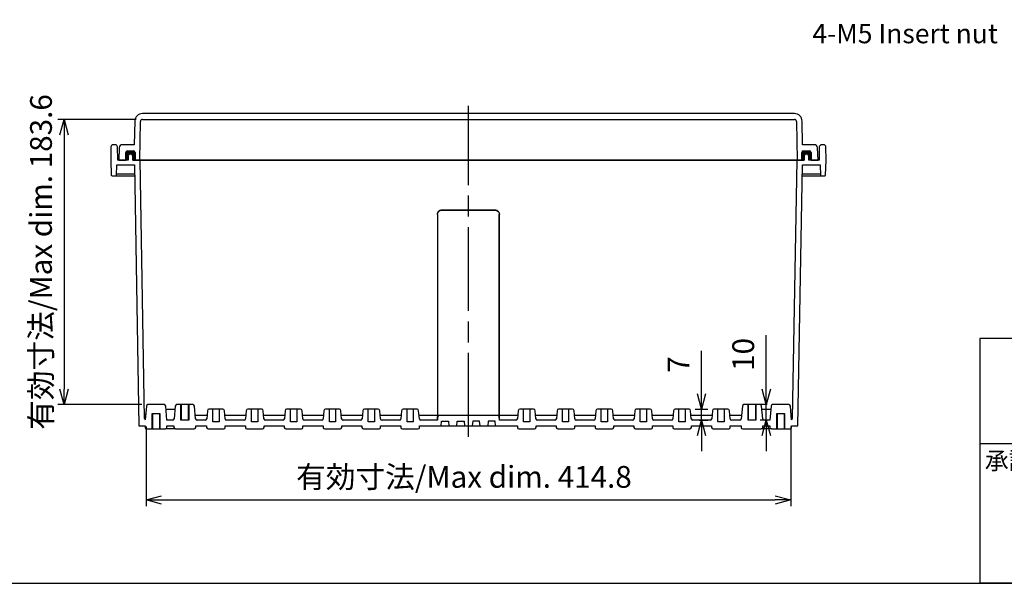
# Model space of a CAD drawing. Units: millimetres. Extents: x 0 to 3677, y 0 to 1260.
# Drawn here: x 2191 to 2824, y 0 to 363 of the extents above; entities that cross this region are included whole.
import ezdxf
from ezdxf.enums import TextEntityAlignment as Align

# ---------------------------------------------------------------- set-up
doc = ezdxf.new("R2010")
doc.units = ezdxf.units.MM
doc.header["$LTSCALE"] = 4.5
doc.linetypes.add('AM_ISO02W050x2', pattern=[3.75, 3, -0.75])
doc.linetypes.add('AM_ISO08W050', pattern=[18, 12, -1.5, 3, -1.5])
for name, color, linetype, lineweight in [('AM_5', 3, 'Continuous', 25), ('AM_7', 4, 'AM_ISO08W050', 25), ('ｶﾞｽｹｯﾄ', 5, 'Continuous', 50), ('ﾄｯﾌﾟｶﾊﾞｰ', 7, 'Continuous', 25), ('ﾎﾞﾃﾞｨｰ', 2, 'Continuous', 25), ('ﾎﾞﾃﾞｨｰ0', 2, 'AM_ISO02W050x2', 13)]:
    doc.layers.add(name, color=color, linetype=linetype, lineweight=lineweight)
doc.layers.add('RAHM2', color=1, linetype='Continuous')
doc.styles.get("Standard").update_dxf_attribs({"font": 'ISOCP.SHX', "bigfont": 'EXTFONT.SHX'})
doc.styles.add('takachi1', font='txt', dxfattribs={"height": 2.5})
doc.dimstyles.new('AM_ISO$0', dxfattribs={"dimscale": 4.5, "dimtxt": 3.5, "dimasz": 2.5, "dimexe": 1, "dimexo": 1, "dimgap": 1.5, "dimtad": 1, "dimdsep": 46, "dimtxsty": 'Standard', "dimblk": 'OPEN30', "dimcen": 0, "dimclrd": 3, "dimclre": 3, "dimclrt": 2, "dimadec": 0, "dimazin": 2, "dimtp": 0.1, "dimtm": 0.1, "dimtfac": 0.71, "dimtmove": 0, "dimatfit": 3, "dimldrblk": 'OPEN30', "dimfxl": 0, "dimlwd": -1, "dimlwe": -1, "dimarcsym": 0})

# ---------------------------------------------------------------- blocks, each defined once
blk = doc.blocks.new('TK-A3')
blk.add_lwpolyline([(0, 0), (403, 0), (403, 280), (0, 280)], close=True)
blk = doc.blocks.new('TK-仕様書(和英併記)NEW')
for p, q in [((0, 35), (-193, 35)), ((-193, 35), (-193, 0)), ((-193, 20), (-37, 20)), ((0, 0), (-193, 0))]:
    blk.add_line(p, q)
for tag, height, p in [('品名', 3.5, (-106.16, 27.25)), ('TITLE', 2.5, (-106.16, 22.25)), ('型番', 3.5, (-106.14, 11.75))]:
    blk.add_attdef(tag, text='', height=height).set_placement(p, align=Align.MIDDLE_LEFT)
for tag, height, p in [('GEN-TITLE-SCA', 3, (-18.5, 14.79)), ('承認', 3.5, (-180.72, 7.73)), ('検図', 3.5, (-155.5, 7.73)), ('製図', 3.5, (-130.5, 7.73)), ('ページNO.', 3.5, (-23, 5.5)), ('総ページ数', 3.5, (-14, 5.5)), ('GEN-TITLE-DAT', 3, (-81.5, 3.5))]:
    blk.add_attdef(tag, text='', height=height).set_placement(p, align=Align.MIDDLE)
at = {"layer": 'RAHM2', "insert": (-180.5, 18.8), "char_height": 2.5, "width": 22.2154, "attachment_point": 2}
blk.add_mtext('承認/Approved', dxfattribs=at)
blk = doc.blocks.new('_Open30')
at = {"color": 0, "linetype": 'ByBlock', "lineweight": -2}
for p, q in [((-1, 0.268), (0, 0)), ((0, 0), (-1, -0.268)), ((0, 0), (-1, 0))]:
    blk.add_line(p, q, dxfattribs=at)
blk = doc.blocks.new('*D136')
at = {"layer": 'AM_5', "color": 3, "transparency": 16777216}
for p, q in [((2271.87, 101.04), (2271.87, 49.69)), ((2686.7, 101.04), (2686.7, 49.69)), ((2281.87, 53.69), (2676.7, 53.69))]:
    blk.add_line(p, q, dxfattribs=at)
at = {"layer": 'Defpoints', "color": 0, "transparency": 16777216}
for p in [(2271.87, 105.04), (2686.7, 105.04), (2686.7, 53.69)]:
    blk.add_point(p, dxfattribs=at)
at = {"layer": 'AM_5', "color": 3, "transparency": 16777216, "xscale": 10, "yscale": 10, "zscale": 10, "rotation": 180}
blk.add_blockref('_Open30', (2271.87, 53.69), dxfattribs=at)
at = {"layer": 'AM_5', "color": 3, "transparency": 16777216, "xscale": 10, "yscale": 10, "zscale": 10}
blk.add_blockref('_Open30', (2686.7, 53.69), dxfattribs=at)
at = {"layer": 'AM_5', "color": 2, "transparency": 16777216, "insert": (2476.4, 66.69), "char_height": 14, "attachment_point": 5}
blk.add_mtext('有効寸法/Max dim. 414.8', dxfattribs=at)
blk = doc.blocks.new('*D147')
at = {"layer": 'AM_5', "color": 3, "transparency": 16777216}
for p, q in [((2265.52, 298.64), (2215.03, 298.64)), ((2219.03, 288.64), (2219.03, 125.04)), ((2269.07, 115.04), (2215.03, 115.04))]:
    blk.add_line(p, q, dxfattribs=at)
at = {"layer": 'Defpoints', "color": 0, "transparency": 16777216}
for p in [(2269.52, 298.64), (2219.03, 115.04), (2273.07, 115.04)]:
    blk.add_point(p, dxfattribs=at)
at = {"layer": 'AM_5', "color": 3, "transparency": 16777216, "xscale": 10, "yscale": 10, "zscale": 10}
for p, rotation in [((2219.03, 298.64), 90), ((2219.03, 115.04), 270)]:
    blk.add_blockref('_Open30', p, dxfattribs=dict(at, rotation=rotation))
at = {"layer": 'AM_5', "color": 2, "transparency": 16777216, "insert": (2206.03, 206.84), "char_height": 14, "attachment_point": 5, "rotation": 90}
blk.add_mtext('有効寸法/Max dim. 183.6', dxfattribs=at)
blk = doc.blocks.new('*D148')
at = {"layer": 'AM_5', "color": 3, "transparency": 16777216}
for p, q in [((2670.96, 125.04), (2670.96, 159.65)), ((2671.53, 115.04), (2666.96, 115.04)), ((2670.96, 105.04), (2670.96, 115.04)), ((2669.28, 105.04), (2666.96, 105.04)), ((2670.96, 95.04), (2670.96, 85.04))]:
    blk.add_line(p, q, dxfattribs=at)
at = {"layer": 'Defpoints', "color": 0, "transparency": 16777216}
for p in [(2670.96, 115.04), (2675.53, 115.04), (2673.28, 105.04)]:
    blk.add_point(p, dxfattribs=at)
at = {"layer": 'AM_5', "color": 3, "transparency": 16777216, "xscale": 10, "yscale": 10, "zscale": 10}
for p, rotation in [((2670.96, 115.04), 270), ((2670.96, 105.04), 90)]:
    blk.add_blockref('_Open30', p, dxfattribs=dict(at, rotation=rotation))
at = {"layer": 'AM_5', "color": 2, "transparency": 16777216, "insert": (2657.96, 147.34), "char_height": 14, "attachment_point": 5, "rotation": 90}
blk.add_mtext('10', dxfattribs=at)
blk = doc.blocks.new('*D149')
at = {"layer": 'AM_5', "color": 3, "transparency": 16777216}
for p, q in [((2629.28, 122.04), (2629.28, 149.64)), ((2625.25, 112.04), (2633.28, 112.04)), ((2629.28, 105.04), (2629.28, 112.04)), ((2627.7, 105.04), (2633.28, 105.04)), ((2629.28, 95.04), (2629.28, 85.04))]:
    blk.add_line(p, q, dxfattribs=at)
at = {"layer": 'Defpoints', "color": 0, "transparency": 16777216}
for p in [(2621.25, 112.04), (2629.28, 112.04), (2623.7, 105.04)]:
    blk.add_point(p, dxfattribs=at)
at = {"layer": 'AM_5', "color": 3, "transparency": 16777216, "xscale": 10, "yscale": 10, "zscale": 10}
for p, rotation in [((2629.28, 112.04), 270), ((2629.28, 105.04), 90)]:
    blk.add_blockref('_Open30', p, dxfattribs=dict(at, rotation=rotation))
at = {"layer": 'AM_5', "color": 2, "transparency": 16777216, "insert": (2616.28, 140.84), "char_height": 14, "attachment_point": 5, "rotation": 90}
blk.add_mtext('7', dxfattribs=at)

msp = doc.modelspace()

# ---------------------------------------------------------------- hatches: boundary and pattern name
at = {"layer": 'ｶﾞｽｹｯﾄ'}
h = msp.add_hatch(color=256, dxfattribs=at)
edge = h.paths.add_edge_path()
edge.add_line((2260.283, 272.339), (2258.783, 272.339))
edge.add_line((2258.783, 272.339), (2258.783, 277.339))
edge.add_arc((2259.783, 277.339), 1, 450, 540, ccw=False)
edge.add_line((2259.783, 278.339), (2263.783, 278.339))
edge.add_arc((2263.783, 277.339), 1, 360, 450, ccw=False)
edge.add_line((2264.783, 277.339), (2264.783, 272.339))
edge.add_line((2264.783, 272.339), (2263.283, 272.339))
edge.add_line((2263.283, 272.339), (2263.283, 274.839))
edge.add_arc((2261.783, 274.839), 1.5, 360, 540)
edge.add_line((2260.283, 274.839), (2260.283, 272.339))
h = msp.add_hatch(color=256, dxfattribs=at)
edge = h.paths.add_edge_path()
edge.add_line((2698.283, 272.339), (2699.783, 272.339))
edge.add_line((2699.783, 272.339), (2699.783, 277.339))
edge.add_arc((2698.783, 277.339), 1, 0, 90)
edge.add_line((2698.783, 278.339), (2694.783, 278.339))
edge.add_arc((2694.783, 277.339), 1, 90, 180)
edge.add_line((2693.783, 277.339), (2693.783, 272.339))
edge.add_line((2693.783, 272.339), (2695.283, 272.339))
edge.add_line((2695.283, 272.339), (2695.283, 274.839))
edge.add_arc((2696.783, 274.839), 1.5, 0, 180, ccw=False)
edge.add_line((2698.283, 274.839), (2698.283, 272.339))

# ---------------------------------------------------------------- linework, layer by layer
at = {"color": 7, "linetype": 'Continuous', "lineweight": 0}
for p, q in [((2261.783, 275.339), (2261.783, 275.339)), ((2696.783, 275.339), (2696.783, 275.339))]:
    msp.add_line(p, q, dxfattribs=at)
at = {"layer": 'AM_7'}
msp.add_line((2479.283, 94.339), (2479.283, 307.339), dxfattribs=at)
at = {"layer": 'ﾄｯﾌﾟｶﾊﾞｰ'}
for p, q in [((2689.046, 302.339), (2269.52, 302.339)), ((2269.52, 298.639), (2689.046, 298.639)), ((2264.52, 297.426), (2264.257, 282.339)), ((2267.783, 272.339), (2268.22, 297.362)), ((2690.346, 297.362), (2690.783, 272.339)), ((2694.309, 282.339), (2694.046, 297.426)), ((2254.565, 280.409), (2254.283, 272.339)), ((2264.257, 282.339), (2256.564, 282.339)), ((2702.002, 282.339), (2694.309, 282.339)), ((2704.283, 272.339), (2704.001, 280.409)), ((2258.783, 272.339), (2258.783, 277.339)), ((2259.783, 278.339), (2263.783, 278.339)), ((2264.783, 277.339), (2264.783, 272.339)), ((2693.783, 272.339), (2693.783, 277.339)), ((2694.783, 278.339), (2698.783, 278.339)), ((2699.783, 277.339), (2699.783, 272.339)), ((2254.283, 272.339), (2258.783, 272.339)), ((2693.783, 272.339), (2264.783, 272.339)), ((2699.783, 272.339), (2704.283, 272.339))]:
    msp.add_line(p, q, dxfattribs=at)
for centre, radius, start, end in [((2269.52, 297.339), 5, 90, 179), ((2269.52, 297.339), 1.3, 90, 179), ((2689.046, 297.339), 5, 1, 90), ((2689.046, 297.339), 1.3, 1, 90), ((2256.564, 280.339), 2, 90, 178), ((2702.002, 280.339), 2, 2, 90), ((2259.783, 277.339), 1, 90, 180), ((2263.783, 277.339), 1, 0, 90), ((2694.783, 277.339), 1, 90, 180), ((2698.783, 277.339), 1, 0, 90)]:
    msp.add_arc(centre, radius, start, end, dxfattribs=at)
at = {"layer": 'ﾎﾞﾃﾞｨｰ'}
for p, q in [((2249.204, 280.86), (2249.083, 272.339)), ((2251.962, 282.339), (2250.704, 282.339)), ((2253.583, 272.339), (2253.462, 280.86)), ((2705.104, 280.86), (2704.983, 272.339)), ((2707.862, 282.339), (2706.604, 282.339)), ((2709.483, 272.339), (2709.362, 280.86)), ((2260.283, 274.839), (2260.283, 272.339)), ((2263.283, 272.339), (2263.283, 274.839)), ((2695.283, 274.839), (2695.283, 272.339)), ((2698.283, 272.339), (2698.283, 274.839)), ((2249.083, 272.339), (2249.415, 262.822)), ((2252.742, 262.58), (2252.978, 269.339)), ((2252.978, 269.339), (2264.335, 269.339)), ((2260.283, 272.339), (2253.583, 272.339)), ((2263.283, 272.339), (2695.283, 272.339)), ((2264.335, 269.339), (2267.25, 101.339)), ((2270.869, 106.022), (2267.983, 272.339)), ((2690.583, 272.339), (2687.697, 106.022)), ((2691.316, 101.339), (2694.231, 269.339)), ((2694.231, 269.339), (2705.588, 269.339)), ((2704.983, 272.339), (2698.283, 272.339)), ((2705.588, 269.339), (2705.824, 262.58)), ((2709.151, 262.822), (2709.483, 272.339)), ((2249.915, 262.339), (2264.457, 262.339)), ((2252.776, 263.539), (2264.436, 263.539)), ((2694.109, 262.339), (2708.651, 262.339)), ((2694.13, 263.539), (2705.79, 263.539)), ((2459.283, 237.415), (2459.283, 105.039)), ((2459.44, 237.415), (2459.44, 107.03)), ((2462.283, 240.414), (2496.283, 240.414)), ((2462.283, 240.257), (2496.283, 240.257)), ((2499.126, 107.03), (2499.126, 237.415)), ((2499.283, 105.039), (2499.283, 237.415)), ((2272.078, 114.126), (2271.299, 105.217)), ((2283.492, 115.039), (2273.074, 115.039)), ((2285.283, 105.039), (2284.488, 114.126)), ((2290.578, 114.126), (2289.863, 105.952)), ((2301.992, 115.039), (2291.574, 115.039)), ((2294.283, 105.039), (2294.283, 115.039)), ((2299.283, 115.039), (2299.283, 105.039)), ((2303.703, 105.952), (2302.988, 114.126)), ((2655.578, 114.126), (2654.863, 105.952)), ((2666.992, 115.039), (2656.574, 115.039)), ((2659.283, 105.039), (2659.283, 115.039)), ((2664.283, 115.039), (2664.283, 105.039)), ((2668.703, 105.952), (2667.988, 114.126)), ((2674.078, 114.126), (2673.283, 105.039)), ((2685.492, 115.039), (2675.074, 115.039)), ((2687.267, 105.217), (2686.488, 114.126)), ((2275.783, 99.339), (2275.783, 109.339)), ((2275.783, 109.339), (2280.783, 109.339)), ((2280.783, 109.339), (2280.783, 99.339)), ((2284.812, 112.039), (2290.395, 112.039)), ((2311.045, 108.039), (2303.521, 108.039)), ((2311.316, 111.126), (2310.863, 105.952)), ((2321.254, 112.039), (2312.312, 112.039)), ((2314.783, 104.039), (2314.783, 112.039)), ((2318.783, 112.039), (2318.783, 104.039)), ((2322.703, 105.952), (2322.25, 111.126)), ((2336.045, 108.039), (2322.521, 108.039)), ((2336.316, 111.126), (2335.863, 105.952)), ((2346.254, 112.039), (2337.312, 112.039)), ((2339.783, 104.039), (2339.783, 112.039)), ((2343.783, 112.039), (2343.783, 104.039)), ((2347.703, 105.952), (2347.25, 111.126)), ((2361.045, 108.039), (2347.521, 108.039)), ((2361.316, 111.126), (2360.863, 105.952)), ((2371.254, 112.039), (2362.312, 112.039)), ((2364.783, 104.039), (2364.783, 112.039)), ((2368.783, 112.039), (2368.783, 104.039)), ((2372.703, 105.952), (2372.25, 111.126)), ((2386.045, 108.039), (2372.521, 108.039)), ((2386.316, 111.126), (2385.863, 105.952)), ((2396.254, 112.039), (2387.312, 112.039)), ((2389.783, 104.039), (2389.783, 112.039)), ((2393.783, 112.039), (2393.783, 104.039)), ((2397.703, 105.952), (2397.25, 111.126)), ((2411.045, 108.039), (2397.521, 108.039)), ((2411.316, 111.126), (2410.863, 105.952)), ((2421.254, 112.039), (2412.312, 112.039)), ((2414.783, 104.039), (2414.783, 112.039)), ((2418.783, 112.039), (2418.783, 104.039)), ((2422.703, 105.952), (2422.25, 111.126)), ((2436.045, 108.039), (2422.521, 108.039)), ((2436.316, 111.126), (2435.863, 105.952)), ((2446.254, 112.039), (2437.312, 112.039)), ((2439.783, 104.039), (2439.783, 112.039)), ((2443.783, 112.039), (2443.783, 104.039)), ((2447.703, 105.952), (2447.25, 111.126)), ((2511.045, 108.039), (2447.521, 108.039)), ((2511.316, 111.126), (2510.863, 105.952)), ((2521.254, 112.039), (2512.312, 112.039)), ((2514.783, 104.039), (2514.783, 112.039)), ((2518.783, 112.039), (2518.783, 104.039)), ((2522.703, 105.952), (2522.25, 111.126)), ((2536.045, 108.039), (2522.521, 108.039)), ((2536.316, 111.126), (2535.863, 105.952)), ((2546.254, 112.039), (2537.312, 112.039)), ((2539.783, 104.039), (2539.783, 112.039)), ((2543.783, 112.039), (2543.783, 104.039)), ((2547.703, 105.952), (2547.25, 111.126)), ((2561.045, 108.039), (2547.521, 108.039)), ((2561.316, 111.126), (2560.863, 105.952)), ((2571.254, 112.039), (2562.312, 112.039)), ((2564.783, 104.039), (2564.783, 112.039)), ((2568.783, 112.039), (2568.783, 104.039)), ((2572.703, 105.952), (2572.25, 111.126)), ((2586.045, 108.039), (2572.521, 108.039)), ((2586.316, 111.126), (2585.863, 105.952)), ((2596.254, 112.039), (2587.312, 112.039)), ((2589.783, 104.039), (2589.783, 112.039)), ((2593.783, 112.039), (2593.783, 104.039)), ((2597.703, 105.952), (2597.25, 111.126)), ((2611.045, 108.039), (2597.521, 108.039)), ((2611.316, 111.126), (2610.863, 105.952)), ((2621.254, 112.039), (2612.312, 112.039)), ((2614.783, 104.039), (2614.783, 112.039)), ((2618.783, 112.039), (2618.783, 104.039)), ((2622.703, 105.952), (2622.25, 111.126)), ((2636.045, 108.039), (2622.521, 108.039)), ((2636.316, 111.126), (2635.863, 105.952)), ((2646.254, 112.039), (2637.312, 112.039)), ((2639.783, 104.039), (2639.783, 112.039)), ((2643.783, 112.039), (2643.783, 104.039)), ((2647.703, 105.952), (2647.25, 111.126)), ((2655.045, 108.039), (2647.521, 108.039)), ((2668.171, 112.039), (2673.754, 112.039)), ((2677.783, 99.339), (2677.783, 109.339)), ((2677.783, 109.339), (2682.783, 109.339)), ((2682.783, 109.339), (2682.783, 99.339)), ((2288.867, 105.039), (2285.283, 105.039)), ((2299.283, 105.039), (2294.283, 105.039)), ((2309.867, 105.039), (2304.699, 105.039)), ((2318.783, 104.039), (2314.783, 104.039)), ((2334.867, 105.039), (2323.699, 105.039)), ((2343.783, 104.039), (2339.783, 104.039)), ((2359.867, 105.039), (2348.699, 105.039)), ((2368.783, 104.039), (2364.783, 104.039)), ((2384.867, 105.039), (2373.699, 105.039)), ((2393.783, 104.039), (2389.783, 104.039)), ((2409.867, 105.039), (2398.699, 105.039)), ((2418.783, 104.039), (2414.783, 104.039)), ((2434.867, 105.039), (2423.699, 105.039)), ((2443.783, 104.039), (2439.783, 104.039)), ((2459.283, 105.039), (2448.699, 105.039)), ((2459.283, 105.039), (2459.448, 107.126)), ((2461.783, 101.339), (2462.045, 104.339)), ((2462.045, 104.339), (2466.521, 104.339)), ((2466.521, 104.339), (2466.783, 101.339)), ((2471.783, 101.339), (2472.045, 104.339)), ((2472.045, 104.339), (2476.521, 104.339)), ((2476.521, 104.339), (2476.783, 101.339)), ((2482.045, 104.339), (2481.783, 101.339)), ((2486.521, 104.339), (2482.045, 104.339)), ((2486.783, 101.339), (2486.521, 104.339)), ((2492.045, 104.339), (2491.783, 101.339)), ((2496.521, 104.339), (2492.045, 104.339)), ((2496.783, 101.339), (2496.521, 104.339)), ((2499.283, 105.039), (2499.118, 107.126)), ((2509.867, 105.039), (2499.283, 105.039)), ((2518.783, 104.039), (2514.783, 104.039)), ((2534.867, 105.039), (2523.699, 105.039)), ((2543.783, 104.039), (2539.783, 104.039)), ((2559.867, 105.039), (2548.699, 105.039)), ((2568.783, 104.039), (2564.783, 104.039)), ((2584.867, 105.039), (2573.699, 105.039)), ((2593.783, 104.039), (2589.783, 104.039)), ((2609.867, 105.039), (2598.699, 105.039)), ((2618.783, 104.039), (2614.783, 104.039)), ((2634.867, 105.039), (2623.699, 105.039)), ((2643.783, 104.039), (2639.783, 104.039)), ((2653.867, 105.039), (2648.699, 105.039)), ((2664.283, 105.039), (2659.283, 105.039)), ((2673.283, 105.039), (2669.699, 105.039)), ((2267.25, 101.339), (2271.283, 101.339)), ((2271.283, 101.339), (2271.283, 100.339)), ((2272.283, 99.339), (2284.283, 99.339)), ((2290.783, 99.339), (2284.283, 99.339)), ((2285.283, 101.339), (2289.783, 101.339)), ((2285.283, 100.339), (2285.283, 101.339)), ((2289.783, 101.339), (2289.783, 100.339)), ((2290.783, 99.339), (2302.783, 99.339)), ((2303.783, 100.339), (2303.783, 101.339)), ((2303.783, 101.339), (2310.783, 101.339)), ((2310.783, 101.339), (2310.783, 100.339)), ((2311.783, 99.339), (2321.783, 99.339)), ((2322.783, 100.339), (2322.783, 101.339)), ((2322.783, 101.339), (2335.783, 101.339)), ((2335.783, 101.339), (2335.783, 100.339)), ((2336.783, 99.339), (2346.783, 99.339)), ((2347.783, 100.339), (2347.783, 101.339)), ((2347.783, 101.339), (2360.783, 101.339)), ((2360.783, 101.339), (2360.783, 100.339)), ((2361.783, 99.339), (2371.783, 99.339)), ((2372.783, 100.339), (2372.783, 101.339)), ((2372.783, 101.339), (2385.783, 101.339)), ((2385.783, 101.339), (2385.783, 100.339)), ((2386.783, 99.339), (2396.783, 99.339)), ((2397.783, 100.339), (2397.783, 101.339)), ((2397.783, 101.339), (2410.783, 101.339)), ((2410.783, 101.339), (2410.783, 100.339)), ((2411.783, 99.339), (2421.783, 99.339)), ((2422.783, 100.339), (2422.783, 101.339)), ((2422.783, 101.339), (2435.783, 101.339)), ((2435.783, 101.339), (2435.783, 100.339)), ((2436.783, 99.339), (2446.783, 99.339)), ((2447.783, 100.339), (2447.783, 101.339)), ((2447.783, 101.339), (2510.783, 101.339)), ((2510.783, 101.339), (2510.783, 100.339)), ((2511.783, 99.339), (2521.783, 99.339)), ((2522.783, 100.339), (2522.783, 101.339)), ((2522.783, 101.339), (2535.783, 101.339)), ((2535.783, 101.339), (2535.783, 100.339)), ((2536.783, 99.339), (2546.783, 99.339)), ((2547.783, 100.339), (2547.783, 101.339)), ((2547.783, 101.339), (2560.783, 101.339)), ((2560.783, 101.339), (2560.783, 100.339)), ((2561.783, 99.339), (2571.783, 99.339)), ((2572.783, 100.339), (2572.783, 101.339)), ((2572.783, 101.339), (2585.783, 101.339)), ((2585.783, 101.339), (2585.783, 100.339)), ((2586.783, 99.339), (2596.783, 99.339)), ((2597.783, 100.339), (2597.783, 101.339)), ((2597.783, 101.339), (2610.783, 101.339)), ((2610.783, 101.339), (2610.783, 100.339)), ((2611.783, 99.339), (2621.783, 99.339)), ((2622.783, 100.339), (2622.783, 101.339)), ((2622.783, 101.339), (2635.783, 101.339)), ((2635.783, 101.339), (2635.783, 100.339)), ((2636.783, 99.339), (2646.783, 99.339)), ((2647.783, 100.339), (2647.783, 101.339)), ((2647.783, 101.339), (2654.783, 101.339)), ((2654.783, 101.339), (2654.783, 100.339)), ((2655.783, 99.339), (2667.783, 99.339)), ((2674.283, 99.339), (2667.783, 99.339)), ((2668.783, 100.339), (2668.783, 101.339)), ((2668.783, 101.339), (2673.283, 101.339)), ((2673.283, 101.339), (2673.283, 100.339)), ((2674.283, 99.339), (2686.283, 99.339)), ((2687.283, 100.339), (2687.283, 101.339)), ((2687.283, 101.339), (2691.316, 101.339))]:
    msp.add_line(p, q, dxfattribs=at)
for centre, radius, start, end in [((2250.704, 280.839), 1.5, 90, 179.18686), ((2251.962, 280.839), 1.5, 0.81314, 90), ((2706.604, 280.839), 1.5, 90, 179.18686), ((2707.862, 280.839), 1.5, 0.81314, 90), ((2261.783, 274.839), 1.5, 0, 180), ((2696.783, 274.839), 1.5, 0, 180), ((2249.915, 262.839), 0.5, 182, 270), ((2252.492, 262.589), 0.25, 270, 358), ((2706.074, 262.589), 0.25, 182, 270), ((2708.651, 262.839), 0.5, 270, 358), ((2273.074, 114.039), 1, 90, 175), ((2283.492, 114.039), 1, 5, 90), ((2291.574, 114.039), 1, 90, 175), ((2301.992, 114.039), 1, 5, 90), ((2656.574, 114.039), 1, 90, 175), ((2666.992, 114.039), 1, 5, 90), ((2675.074, 114.039), 1, 90, 175), ((2685.492, 114.039), 1, 5, 90), ((2271.816, 109.039), 1, 180.993989, 254.468772), ((2284.812, 111.039), 1, 90, 98.065613), ((2312.312, 111.039), 1, 90, 175), ((2321.254, 111.039), 1, 5, 90), ((2337.312, 111.039), 1, 90, 175), ((2346.254, 111.039), 1, 5, 90), ((2362.312, 111.039), 1, 90, 175), ((2371.254, 111.039), 1, 5, 90), ((2387.312, 111.039), 1, 90, 175), ((2396.254, 111.039), 1, 5, 90), ((2412.312, 111.039), 1, 90, 175), ((2421.254, 111.039), 1, 5, 90), ((2437.312, 111.039), 1, 90, 175), ((2446.254, 111.039), 1, 5, 90), ((2460.444, 107.039), 1, 90, 174.999959), ((2498.122, 107.039), 1, 5.000041, 90), ((2512.312, 111.039), 1, 90, 175), ((2521.254, 111.039), 1, 5, 90), ((2537.312, 111.039), 1, 90, 175), ((2546.254, 111.039), 1, 5, 90), ((2562.312, 111.039), 1, 90, 175), ((2571.254, 111.039), 1, 5, 90), ((2587.312, 111.039), 1, 90, 175), ((2596.254, 111.039), 1, 5, 90), ((2612.312, 111.039), 1, 90, 175), ((2621.254, 111.039), 1, 5, 90), ((2637.312, 111.039), 1, 90, 175), ((2646.254, 111.039), 1, 5, 90), ((2673.754, 111.039), 1, 81.934387, 90), ((2686.75, 109.039), 1, 285.531228, 359.006011), ((2271.868, 106.039), 1, 180.993989, 235.258288), ((2288.867, 106.039), 1, 270, 355), ((2304.699, 106.039), 1, 185, 270), ((2309.867, 106.039), 1, 270, 355), ((2323.699, 106.039), 1, 185, 270), ((2334.867, 106.039), 1, 270, 355), ((2348.699, 106.039), 1, 185, 270), ((2359.867, 106.039), 1, 270, 355), ((2373.699, 106.039), 1, 185, 270), ((2384.867, 106.039), 1, 270, 355), ((2398.699, 106.039), 1, 185, 270), ((2409.867, 106.039), 1, 270, 355), ((2423.699, 106.039), 1, 185, 270), ((2434.867, 106.039), 1, 270, 355), ((2448.699, 106.039), 1, 185, 270), ((2509.867, 106.039), 1, 270, 355), ((2523.699, 106.039), 1, 185, 270), ((2534.867, 106.039), 1, 270, 355), ((2548.699, 106.039), 1, 185, 270), ((2559.867, 106.039), 1, 270, 355), ((2573.699, 106.039), 1, 185, 270), ((2584.867, 106.039), 1, 270, 355), ((2598.699, 106.039), 1, 185, 270), ((2609.867, 106.039), 1, 270, 355), ((2623.699, 106.039), 1, 185, 270), ((2634.867, 106.039), 1, 270, 355), ((2648.699, 106.039), 1, 185, 270), ((2653.867, 106.039), 1, 270, 355), ((2669.699, 106.039), 1, 185, 270), ((2686.698, 106.039), 1, 304.741712, 359.006011), ((2272.283, 100.339), 1, 180, 270), ((2284.283, 100.339), 1, 270, 0), ((2290.783, 100.339), 1, 180, 270), ((2302.783, 100.339), 1, 270, 0), ((2311.783, 100.339), 1, 180, 270), ((2321.783, 100.339), 1, 270, 0), ((2336.783, 100.339), 1, 180, 270), ((2346.783, 100.339), 1, 270, 0), ((2361.783, 100.339), 1, 180, 270), ((2371.783, 100.339), 1, 270, 0), ((2386.783, 100.339), 1, 180, 270), ((2396.783, 100.339), 1, 270, 0), ((2411.783, 100.339), 1, 180, 270), ((2421.783, 100.339), 1, 270, 0), ((2436.783, 100.339), 1, 180, 270), ((2446.783, 100.339), 1, 270, 0), ((2511.783, 100.339), 1, 180, 270), ((2521.783, 100.339), 1, 270, 0), ((2536.783, 100.339), 1, 180, 270), ((2546.783, 100.339), 1, 270, 0), ((2561.783, 100.339), 1, 180, 270), ((2571.783, 100.339), 1, 270, 0), ((2586.783, 100.339), 1, 180, 270), ((2596.783, 100.339), 1, 270, 0), ((2611.783, 100.339), 1, 180, 270), ((2621.783, 100.339), 1, 270, 0), ((2636.783, 100.339), 1, 180, 270), ((2646.783, 100.339), 1, 270, 0), ((2655.783, 100.339), 1, 180, 270), ((2667.783, 100.339), 1, 270, 0), ((2674.283, 100.339), 1, 180, 270), ((2686.283, 100.339), 1, 270, 0)]:
    msp.add_arc(centre, radius, start, end, dxfattribs=at)
for points, knots in [([(2459.283, 237.415), (2459.283, 237.729), (2459.333, 238.043), (2459.527, 238.64), (2459.671, 238.924), (2460.041, 239.432), (2460.266, 239.657), (2460.774, 240.026), (2461.057, 240.17), (2461.655, 240.365), (2461.969, 240.414), (2462.283, 240.414)], [3.1415927, 3.1415927, 3.1415927, 3.1415927, 3.4557519, 3.4557519, 3.7699112, 3.7699112, 4.0840704, 4.0840704, 4.3982297, 4.3982297, 4.712389, 4.712389, 4.712389, 4.712389]), ([(2459.44, 237.415), (2459.44, 237.698), (2459.483, 237.983), (2459.708, 238.709), (2459.965, 239.127), (2460.65, 239.789), (2461.077, 240.032), (2461.779, 240.223), (2462.031, 240.257), (2462.283, 240.257)], [3.1415927, 3.1415927, 3.1415927, 3.1415927, 3.4413341, 3.4413341, 3.9439152, 3.9439152, 4.4464963, 4.4464963, 4.712389, 4.712389, 4.712389, 4.712389]), ([(2496.283, 240.414), (2496.597, 240.414), (2496.911, 240.365), (2497.509, 240.17), (2497.792, 240.026), (2498.3, 239.657), (2498.525, 239.432), (2498.895, 238.924), (2499.039, 238.64), (2499.233, 238.043), (2499.283, 237.729), (2499.283, 237.415)], [4.712389, 4.712389, 4.712389, 4.712389, 5.0265482, 5.0265482, 5.3407075, 5.3407075, 5.6548668, 5.6548668, 5.969026, 5.969026, 6.2831853, 6.2831853, 6.2831853, 6.2831853]), ([(2496.283, 240.257), (2496.567, 240.257), (2496.851, 240.214), (2497.577, 239.99), (2497.996, 239.732), (2498.658, 239.047), (2498.901, 238.62), (2499.092, 237.918), (2499.126, 237.666), (2499.126, 237.415)], [4.712389, 4.712389, 4.712389, 4.712389, 5.0121709, 5.0121709, 5.514836, 5.514836, 6.017501, 6.017501, 6.2831853, 6.2831853, 6.2831853, 6.2831853])]:
    msp.add_open_spline(points, degree=3, knots=knots, dxfattribs=at)
at = {"layer": 'ﾎﾞﾃﾞｨｰ0'}
for p, q in [((2294.633, 115.039), (2294.633, 105.039)), ((2298.933, 115.039), (2298.933, 105.039)), ((2659.633, 115.039), (2659.633, 105.039)), ((2663.933, 115.039), (2663.933, 105.039)), ((2276.133, 109.339), (2276.133, 99.339)), ((2280.433, 99.339), (2280.433, 109.339)), ((2678.133, 99.339), (2678.133, 109.339)), ((2682.433, 109.339), (2682.433, 99.339))]:
    msp.add_line(p, q, dxfattribs=at)

# ---------------------------------------------------------------- block references
at = {"lineweight": 0, "xscale": 4.5, "yscale": 4.5, "zscale": 4.5}
for name, p in [('TK-A3', (1863.5, 0)), ('TK-仕様書(和英併記)NEW', (3677, 0))]:
    msp.add_blockref(name, p, dxfattribs=at)

# ---------------------------------------------------------------- texts
at = {"insert": (2700.633, 360.128), "char_height": 12.5, "attachment_point": 1, "style": 'takachi1'}
msp.add_mtext_dynamic_manual_height_columns('{\\Fisocp3|c128;\\C2;4-M5 Insert nut}', width=235.3261, gutter_width=12.5, heights=[0], dxfattribs=at)

# ---------------------------------------------------------------- dimensions: what is measured, and where the dimension line sits
at = {"layer": 'AM_5'}
dim = msp.add_linear_dim(base=(2219.025, 115.039), p1=(2269.52, 298.639), p2=(2273.074, 115.039), angle=90, text='有効寸法/Max dim. <>', dimstyle='AM_ISO$0', override={"dimscale": 4, "dimdec": 2}, dxfattribs=at)
dim.commit()
dim.dimension.update_dxf_attribs({"geometry": '*D147', "text_midpoint": (2219.025, 206.839), "dimtype": 160})
for base, p1, p2, picture, middle in [((2670.962, 115.039), (2673.283, 105.039), (2675.532, 115.039), '*D148', (2657.962, 147.345)), ((2629.283, 112.039), (2623.699, 105.039), (2621.254, 112.039), '*D149', (2616.283, 140.839))]:
    dim = msp.add_linear_dim(base=base, p1=p1, p2=p2, angle=90, dimstyle='AM_ISO$0', override={"dimscale": 4, "dimdec": 2}, dxfattribs=at)
    dim.commit()
    dim.dimension.update_dxf_attribs({"geometry": picture, "text_midpoint": middle})
dim = msp.add_linear_dim(base=(2686.698, 53.695), p1=(2271.868, 105.039), p2=(2686.698, 105.039), text='有効寸法/Max dim. <>', dimstyle='AM_ISO$0', override={"dimscale": 4, "dimdec": 1, "dimrnd": 0, "dimpost": ''}, dxfattribs=at)
dim.commit()
dim.dimension.update_dxf_attribs({"geometry": '*D136', "text_midpoint": (2476.404, 53.695), "dimtype": 160})

doc.saveas('drawing.dxf')
